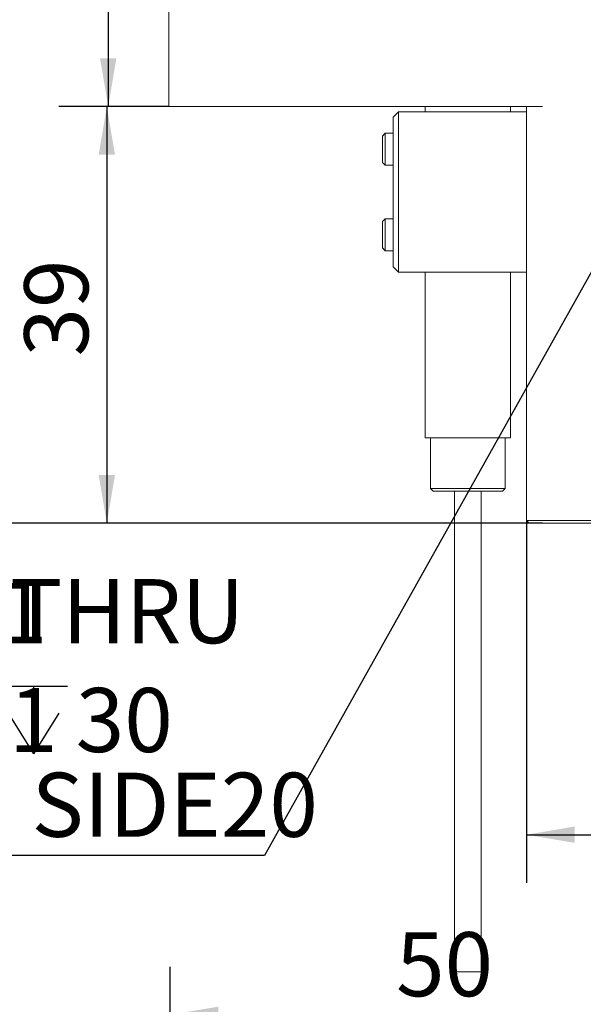
# Model space of a CAD drawing. Units: millimetres. Extents: x 0 to 565, y -1 to 746.
# Drawn here: x 112 to 147, y 95 to 157 of the extents above; entities that cross this region are included whole.
import ezdxf

# ---------------------------------------------------------------- set-up
doc = ezdxf.new("R2010")
doc.units = ezdxf.units.MM
doc.layers.add('图框', color=179, linetype='Continuous')
doc.styles.add('SLDTEXTSTYLE1', font='TXT', dxfattribs={"width": 0.7})
doc.dimstyles.new('SLDDIMSTYLE0', dxfattribs={"dimtxt": 4, "dimasz": 3, "dimexe": 0, "dimexo": 0.0625, "dimgap": 1, "dimtad": 2, "dimlfac": 1.5, "dimrnd": 1e-09, "dimzin": 12, "dimdsep": 46, "dimtxsty": 'SLDTEXTSTYLE1', "dimsah": 1, "dimcen": 0.09, "dimadec": 0, "dimazin": 3, "dimtfac": 1, "dimtofl": 0, "dimtmove": 0, "dimatfit": 3, "dimfxl": 0, "dimfrac": 2, "dimtolj": 1, "dimtzin": 12, "dimarcsym": 0})
doc.dimstyles.new('SLDDIMSTYLE1', dxfattribs={"dimtxt": 4, "dimasz": 3, "dimexe": 0, "dimexo": 0.0625, "dimgap": 1, "dimtad": 0, "dimtih": 1, "dimtoh": 1, "dimlfac": 1.5, "dimrnd": 1e-09, "dimzin": 12, "dimdsep": 46, "dimtxsty": 'SLDTEXTSTYLE1', "dimblk1": 'NONE', "dimsah": 1, "dimcen": 0, "dimadec": 0, "dimazin": 3, "dimtfac": 1, "dimtmove": 0, "dimatfit": 3, "dimldrblk": 'NONE', "dimfxl": 0, "dimfrac": 2, "dimtolj": 1, "dimtzin": 12, "dimarcsym": 0})
doc.dimstyles.new('SLDDIMSTYLE4', dxfattribs={"dimtxt": 4, "dimasz": 3, "dimexe": 0, "dimexo": 0.0625, "dimgap": 1, "dimtad": 2, "dimlfac": 1.5, "dimrnd": 1e-09, "dimzin": 12, "dimdsep": 46, "dimtxsty": 'SLDTEXTSTYLE1', "dimsah": 1, "dimcen": 0.09, "dimadec": 0, "dimazin": 3, "dimtol": 1, "dimtm": 0.1, "dimtfac": 1, "dimtofl": 0, "dimtmove": 0, "dimatfit": 3, "dimfxl": 0, "dimfrac": 2, "dimtolj": 1, "dimtzin": 0, "dimarcsym": 0})

# ---------------------------------------------------------------- blocks, each defined once
blk = doc.blocks.new('SW_SYMBOL_HOLE_DEPTH')
at = {"layer": '图框', "color": 0}
for p, q in [((0, 875), (800, 875)), ((400, 875), (400, 75)), ((100, 555), (400, 75)), ((700, 555), (400, 75))]:
    blk.add_line(p, q, dxfattribs=at)
blk = doc.blocks.new('_D_1')
at = {"layer": '图框'}
for p, q in [((153.529, 151.862), (149.944, 145.465)), ((149.944, 145.465), (127.045, 104.607)), ((127.045, 104.607), (93.495, 104.607))]:
    blk.add_line(p, q, dxfattribs=at)
blk.add_solid([(149.944, 145.465), (148.034, 143.096), (148.92, 142.599)], dxfattribs=at)
at = {"layer": '图框', "xscale": 0.005290909090909091, "yscale": 0.005290909090909091, "zscale": 0.005290909090909091}
blk.add_blockref('SW_SYMBOL_HOLE_DEPTH', (110.501, 110.542), dxfattribs=at)
at = {"layer": '图框', "char_height": 4, "attachment_point": 1, "style": 'SLDTEXTSTYLE1'}
for s, insert in [('4-', (96.719, 121.842)), ('%%c', (102.413, 121.842)), ('11', (107.438, 121.842)), ('THRU', (111.149, 121.842)), ('C/B11', (98.862, 115.053)), ('30', (115.261, 115.053)), ('M8ACK SIDE20', (93.495, 109.764))]:
    blk.add_mtext(s, dxfattribs=dict(at, insert=insert))
blk = doc.blocks.new('_NONE')
blk = doc.blocks.new('_D_6')
at = {"layer": '图框'}
for p, q in [((121.389, 179.33), (114.286, 179.33)), ((117.286, 179.33), (117.286, 151.33)), ((121.07, 151.33), (114.286, 151.33))]:
    blk.add_line(p, q, dxfattribs=at)
for points in [[(117.286, 179.33), (116.778, 176.33), (117.794, 176.33)], [(117.286, 151.33), (117.794, 154.33), (116.778, 154.33)]]:
    blk.add_solid(points, dxfattribs=at)
at = {"layer": '图框', "insert": (112.129, 162.76), "char_height": 4, "attachment_point": 1, "rotation": 90, "style": 'SLDTEXTSTYLE1'}
blk.add_mtext('42', dxfattribs=at)
blk = doc.blocks.new('_D_7')
at = {"layer": '图框'}
for p, q in [((121.07, 151.33), (114.2, 151.33)), ((117.2, 151.33), (117.2, 125.33)), ((144.403, 125.33), (114.2, 125.33))]:
    blk.add_line(p, q, dxfattribs=at)
for points in [[(117.2, 151.33), (116.692, 148.33), (117.708, 148.33)], [(117.2, 125.33), (117.708, 128.33), (116.692, 128.33)]]:
    blk.add_solid(points, dxfattribs=at)
at = {"layer": '图框', "insert": (112.043, 135.733), "char_height": 4, "attachment_point": 1, "rotation": 90, "style": 'SLDTEXTSTYLE1'}
blk.add_mtext('39', dxfattribs=at)
blk = doc.blocks.new('_D_8')
at = {"layer": '图框'}
for p, q in [((121.389, 179.33), (107.656, 179.33)), ((110.656, 125.33), (110.656, 179.33)), ((144.403, 125.33), (107.656, 125.33))]:
    blk.add_line(p, q, dxfattribs=at)
for points in [[(110.656, 179.33), (110.148, 176.33), (111.164, 176.33)], [(110.656, 125.33), (111.164, 128.33), (110.148, 128.33)]]:
    blk.add_solid(points, dxfattribs=at)
at = {"layer": '图框', "attachment_point": 1, "rotation": 90, "style": 'SLDTEXTSTYLE1'}
for s, insert, char_height in [('0.10', (106.853, 154.048), 2.6), ('0', (103.416, 154.048), 2.6), ('-', (106.853, 152.062), 2.6), ('81', (105.5, 145.296), 4)]:
    blk.add_mtext(s, dxfattribs=dict(at, insert=insert, char_height=char_height))
blk = doc.blocks.new('_D_11')
at = {"layer": '图框'}
for p, q in [((143.403, 125.497), (143.403, 102.896)), ((226.736, 125.497), (226.736, 102.896)), ((143.403, 105.896), (226.736, 105.896))]:
    blk.add_line(p, q, dxfattribs=at)
for points in [[(143.403, 105.896), (146.403, 105.388), (146.403, 106.404)], [(226.736, 105.896), (223.736, 106.404), (223.736, 105.388)]]:
    blk.add_solid(points, dxfattribs=at)
at = {"layer": '图框', "insert": (181.592, 111.053), "char_height": 4, "attachment_point": 1, "style": 'SLDTEXTSTYLE1'}
blk.add_mtext('125', dxfattribs=at)
blk = doc.blocks.new('_D_22')
at = {"layer": '图框'}
for p, q in [((121.156, 58.888), (121.156, 97.658)), ((154.489, 58.555), (154.489, 97.658)), ((154.489, 94.658), (121.156, 94.658))]:
    blk.add_line(p, q, dxfattribs=at)
for points in [[(121.156, 94.658), (124.156, 94.15), (124.156, 95.166)], [(154.489, 94.658), (151.489, 95.166), (151.489, 94.15)]]:
    blk.add_solid(points, dxfattribs=at)
at = {"layer": '图框', "insert": (135.258, 99.814), "char_height": 4, "attachment_point": 1, "style": 'SLDTEXTSTYLE1'}
blk.add_mtext('50', dxfattribs=at)

msp = doc.modelspace()

# ---------------------------------------------------------------- linework, layer by layer
at = {"color": 7, "linetype": 'Continuous', "lineweight": 15}
for p, q in [((121.06967, 151.32984), (121.06967, 175.66317)), ((126.06967, 151.32984), (121.06967, 151.32984)), ((126.06967, 151.32984), (144.40301, 151.32984)), ((137.06967, 151.32984), (137.06967, 150.9965)), ((142.40301, 150.9965), (142.40301, 151.32984)), ((143.40301, 125.4965), (143.40301, 151.32984)), ((135.40301, 150.9965), (135.06967, 150.66317)), ((135.06967, 149.66317), (135.06967, 150.66317)), ((135.40301, 150.9965), (135.40301, 149.66317)), ((135.40301, 150.9965), (143.40301, 150.9965)), ((134.58334, 149.66317), (134.40301, 149.48284)), ((134.40301, 148.66317), (134.40301, 149.48284)), ((135.06967, 149.66317), (134.58334, 149.66317)), ((134.58334, 148.66317), (134.58334, 149.66317)), ((135.06967, 142.32984), (135.06967, 149.66317)), ((135.40301, 149.66317), (135.40301, 142.32984)), ((134.40301, 147.8435), (134.40301, 148.66317)), ((134.58334, 147.66317), (134.58334, 148.66317)), ((134.40301, 147.8435), (134.58334, 147.66317)), ((134.58334, 147.66317), (135.06967, 147.66317)), ((134.58334, 144.32984), (134.40301, 144.1495)), ((134.40301, 143.32984), (134.40301, 144.1495)), ((135.06967, 144.32984), (134.58334, 144.32984)), ((134.58334, 143.32984), (134.58334, 144.32984)), ((134.40301, 142.51017), (134.40301, 143.32984)), ((134.58334, 142.32984), (134.58334, 143.32984)), ((134.40301, 142.51017), (134.58334, 142.32984)), ((134.58334, 142.32984), (135.06967, 142.32984)), ((135.06967, 141.32984), (135.06967, 142.32984)), ((135.40301, 142.32984), (135.40301, 140.9965)), ((135.40301, 140.9965), (135.06967, 141.32984)), ((143.40301, 140.9965), (135.40301, 140.9965)), ((137.06967, 140.9965), (137.06967, 130.66317)), ((142.40301, 130.66317), (142.40301, 140.9965)), ((137.06967, 130.66317), (142.40301, 130.66317)), ((137.40301, 130.66317), (137.40301, 127.4965)), ((142.06967, 127.4965), (142.06967, 130.66317)), ((137.40301, 127.4965), (137.56967, 127.32984)), ((137.40301, 127.4965), (142.06967, 127.4965)), ((141.90301, 127.32984), (137.56967, 127.32984)), ((138.90301, 127.32984), (138.90301, 97.32984)), ((140.56967, 97.32984), (140.56967, 127.32984)), ((141.90301, 127.32984), (142.06967, 127.4965)), ((143.56967, 125.32984), (143.40301, 125.4965)), ((143.40301, 125.4965), (144.40301, 125.4965)), ((144.40301, 125.32984), (143.56967, 125.32984)), ((144.40301, 125.4965), (155.73634, 125.4965)), ((155.73634, 125.32984), (144.40301, 125.32984)), ((140.25084, 97.32984), (138.90301, 97.32984)), ((140.56967, 97.32984), (140.25084, 97.32984))]:
    msp.add_line(p, q, dxfattribs=at)

# ---------------------------------------------------------------- dimensions: what is measured, and where the dimension line sits
at = {"layer": '图框'}
for base, p1, p2, dimstyle, picture, middle in [((110.65598, 179.32984), (144.40301, 125.32984), (121.389, 179.32984), 'SLDDIMSTYLE4', '_D_8', (110.65598, 152.32984)), ((117.28569, 151.32984), (121.389, 179.32984), (121.06967, 151.32984), 'SLDDIMSTYLE0', '_D_6', (117.28569, 165.32984)), ((117.19969, 125.32984), (121.06967, 151.32984), (144.40301, 125.32984), 'SLDDIMSTYLE0', '_D_7', (117.19969, 138.32984))]:
    dim = msp.add_linear_dim(base=base, p1=p1, p2=p2, angle=90, dimstyle=dimstyle, dxfattribs=at)
    dim.commit()
    dim.dimension.update_dxf_attribs({"geometry": picture, "text_midpoint": middle, "dimtype": 160})
dim = msp.add_diameter_dim_2p(p1=(153.529, 151.86173), p2=(149.94368, 145.46461), text='4-<>THRU\\PC/B11{\\fGDT;x}30\\PM8ACK SIDE20', dimstyle='SLDDIMSTYLE1', dxfattribs=at)
dim.commit()
dim.dimension.update_dxf_attribs({"geometry": '_D_1', "text_midpoint": (109.64492, 114.04082), "dimtype": 163})
for base, p1, p2, picture, middle in [((226.73634, 105.89638), (143.40301, 125.4965), (226.73634, 125.4965), '_D_11', (185.06967, 105.89638)), ((121.15567, 94.65813), (154.489, 58.55502), (121.15567, 58.88835), '_D_22', (137.82234, 94.65813))]:
    dim = msp.add_linear_dim(base=base, p1=p1, p2=p2, dimstyle='SLDDIMSTYLE0', dxfattribs=at)
    dim.commit()
    dim.dimension.update_dxf_attribs({"geometry": picture, "text_midpoint": middle, "dimtype": 160})

doc.saveas('drawing.dxf')
